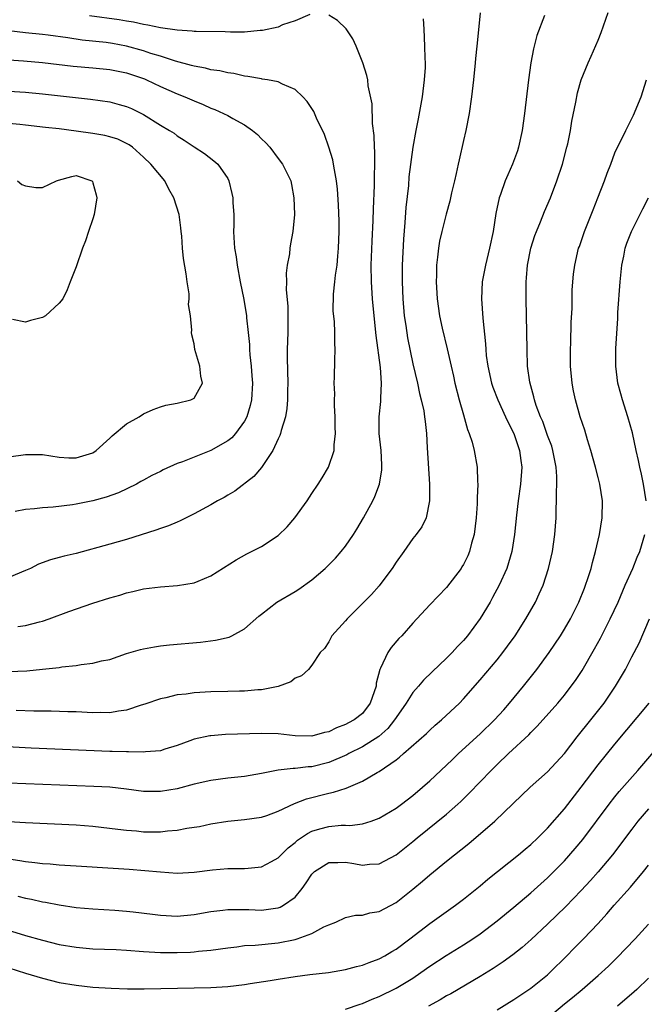
# Model space of a CAD drawing. Units: inches. Extents: x 2640000 to 2642083, y 1482000 to 1484934.
# Drawn here: x 2640538 to 2640612, y 1482289 to 1482406 of the extents above; entities that cross this region are included whole.
import ezdxf

# ---------------------------------------------------------------- set-up
doc = ezdxf.new("R2010")
doc.units = ezdxf.units.IN
doc.header["$MEASUREMENT"] = 0
doc.layers.add('LD26401482_2ft', color=222, linetype='Continuous')

msp = doc.modelspace()

# ---------------------------------------------------------------- linework, layer by layer
at = {"layer": 'LD26401482_2ft'}
for points, elevation in [([(2640593, 1482406.94), (2640592.63, 1482403.37), (2640592.6, 1482403), (2640592.45, 1482401.55), (2640592.41, 1482401), (2640592.2, 1482399), (2640591.96, 1482397), (2640591.68, 1482395), (2640591.3, 1482393), (2640591, 1482391.8), (2640590.48, 1482389.52), (2640590.38, 1482389), (2640590.13, 1482387.87), (2640589.95, 1482387), (2640589.6, 1482385.6), (2640589.39, 1482384.61), (2640588.94, 1482383.06), (2640588.43, 1482381), (2640588.17, 1482379.83), (2640588.05, 1482379), (2640587.94, 1482377.94), (2640587.81, 1482377), (2640587.79, 1482375.79), (2640587.76, 1482375), (2640587.88, 1482373), (2640588.17, 1482371), (2640588.49, 1482369.51), (2640589.07, 1482367.07), (2640589.54, 1482365), (2640589.83, 1482363.83), (2640590, 1482363), (2640590.51, 1482361), (2640591, 1482359.21), (2640591.49, 1482357.49), (2640591.7, 1482357), (2640592.03, 1482355.98), (2640592.27, 1482355), (2640592.63, 1482353), (2640592.69, 1482351.31), (2640592.72, 1482351), (2640592.64, 1482349.36), (2640592.65, 1482348.65), (2640592.52, 1482347), (2640592.27, 1482345), (2640591.97, 1482343.97), (2640591.73, 1482343), (2640591.53, 1482342.47), (2640591, 1482341.44), (2640590.83, 1482341.17), (2640590.72, 1482341), (2640589, 1482338.74), (2640587, 1482336.65), (2640585, 1482334.48), (2640583.67, 1482333), (2640583.34, 1482332.66), (2640582.41, 1482331.59), (2640582.01, 1482331), (2640581.16, 1482329.16), (2640581.07, 1482329), (2640580.65, 1482327.35), (2640580.62, 1482327), (2640579.94, 1482325), (2640579, 1482323.78), (2640578.03, 1482323), (2640577.35, 1482322.65), (2640577, 1482322.45), (2640575.92, 1482322.08), (2640575, 1482321.6), (2640574.5, 1482321.5), (2640573, 1482321.06), (2640571, 1482321.13), (2640569, 1482321.36), (2640567, 1482321.39), (2640562.74, 1482321.26), (2640561, 1482321.13), (2640560.88, 1482321.12), (2640559, 1482320.7), (2640558.5, 1482320.5), (2640557, 1482319.96), (2640555.52, 1482319.52), (2640555, 1482319.35), (2640553.23, 1482319.23), (2640553, 1482319.19), (2640551.23, 1482319.23), (2640551, 1482319.2), (2640549.27, 1482319.27), (2640549, 1482319.26), (2640539.66, 1482319.66), (2640533.96, 1482319.96)], 10084), ([(2640537, 1482310.95), (2640539, 1482310.81), (2640545, 1482310.53), (2640547, 1482310.39), (2640549.95, 1482310.05), (2640551, 1482309.9), (2640552.18, 1482309.82), (2640553, 1482309.73), (2640555, 1482309.73), (2640555.84, 1482309.84), (2640557, 1482309.91), (2640558.14, 1482310.14), (2640559, 1482310.25), (2640559.64, 1482310.36), (2640561, 1482310.66), (2640563, 1482310.98), (2640565, 1482311.16), (2640567, 1482311.46), (2640567.67, 1482311.67), (2640569, 1482312.15), (2640570.95, 1482313.06), (2640572.37, 1482313.63), (2640575, 1482314.31), (2640575.59, 1482314.41), (2640577.09, 1482314.91), (2640579, 1482315.72), (2640580.76, 1482316.76), (2640581, 1482316.89), (2640583, 1482318.27), (2640583.42, 1482318.58), (2640583.88, 1482319), (2640586.6, 1482321.4), (2640587, 1482321.8), (2640587.64, 1482322.36), (2640588.39, 1482323), (2640590.52, 1482325), (2640591, 1482325.5), (2640593, 1482327.75), (2640595, 1482330.15), (2640595.68, 1482331), (2640596.25, 1482331.75), (2640597.15, 1482333), (2640598.43, 1482335), (2640599.55, 1482337), (2640600.02, 1482337.98), (2640600.46, 1482339), (2640601.13, 1482341), (2640601.6, 1482343), (2640601.88, 1482345), (2640602.01, 1482347), (2640602.03, 1482348.03), (2640602.07, 1482349), (2640602.05, 1482350.05), (2640602.11, 1482351), (2640602.1, 1482351.9), (2640602.01, 1482353), (2640601.63, 1482355), (2640601.49, 1482355.49), (2640601, 1482356.78), (2640600.42, 1482358.42), (2640600.15, 1482359), (2640599.65, 1482360.35), (2640599.44, 1482361), (2640599.37, 1482361.37), (2640599, 1482362.68), (2640598.89, 1482363.11), (2640598.63, 1482365), (2640598.56, 1482367), (2640598.55, 1482369), (2640598.45, 1482373), (2640598.46, 1482373.54), (2640598.46, 1482375), (2640598.51, 1482375.49), (2640598.62, 1482377), (2640599, 1482379), (2640599.49, 1482380.51), (2640599.67, 1482381), (2640600.16, 1482382.16), (2640600.63, 1482383.37), (2640601.34, 1482385), (2640602.12, 1482387), (2640602.77, 1482389), (2640603.3, 1482391), (2640603.4, 1482391.4), (2640603.73, 1482393), (2640603.9, 1482394.1), (2640604.36, 1482396.36), (2640604.55, 1482397.45), (2640605.01, 1482398.99), (2640605.82, 1482401), (2640606.19, 1482401.81), (2640607, 1482403.72), (2640607.36, 1482404.64), (2640608.21, 1482407)], 10080), ([(2640537, 1482328.77), (2640539.16, 1482328.84), (2640541, 1482329.01), (2640543, 1482329.24), (2640543.29, 1482329.29), (2640545, 1482329.47), (2640545.6, 1482329.6), (2640547, 1482329.74), (2640548, 1482330), (2640549, 1482330.19), (2640551, 1482330.88), (2640552.63, 1482331.37), (2640553, 1482331.45), (2640554.3, 1482331.7), (2640555, 1482331.79), (2640556.09, 1482331.91), (2640559.76, 1482332.24), (2640561.54, 1482332.46), (2640563.16, 1482332.84), (2640563.51, 1482333), (2640565, 1482333.8), (2640566.69, 1482335.31), (2640567, 1482335.57), (2640568.84, 1482337), (2640571, 1482338.25), (2640571.47, 1482338.53), (2640573, 1482339.63), (2640574.57, 1482341), (2640575, 1482341.42), (2640575.79, 1482342.21), (2640576.5, 1482343), (2640577, 1482343.62), (2640577.96, 1482345), (2640578.36, 1482345.64), (2640579.14, 1482347), (2640580.23, 1482349), (2640580.49, 1482349.51), (2640581.03, 1482351), (2640581.31, 1482352.69), (2640581.33, 1482353), (2640581.3, 1482353.3), (2640581.24, 1482355), (2640581.01, 1482357), (2640580.99, 1482359), (2640581.2, 1482360.8), (2640581.19, 1482361.19), (2640581.28, 1482363), (2640581.14, 1482364.86), (2640580.65, 1482368.65), (2640580.4, 1482371), (2640580.2, 1482373), (2640580.07, 1482375), (2640580.05, 1482377), (2640580.16, 1482379.84), (2640580.29, 1482382.29), (2640580.33, 1482383.67), (2640580.45, 1482386.45), (2640580.44, 1482387.56), (2640580.48, 1482389), (2640580.48, 1482390.48), (2640580.44, 1482391), (2640580.41, 1482392.41), (2640580.19, 1482393.81), (2640580.15, 1482396.15), (2640579.7, 1482398.3), (2640579.63, 1482399), (2640579.53, 1482399.53), (2640579.06, 1482401), (2640578.27, 1482403), (2640577.87, 1482403.87), (2640577.07, 1482405.07), (2640576.04, 1482406.04), (2640575, 1482406.69)], 10088), ([(2640600.62, 1482406.62), (2640599.73, 1482404.27), (2640599.31, 1482402.69), (2640599.01, 1482401), (2640598.74, 1482399), (2640598.24, 1482395), (2640597.97, 1482393), (2640597.55, 1482391), (2640597.42, 1482390.58), (2640596.85, 1482389), (2640596.27, 1482387.73), (2640595.95, 1482387), (2640595.4, 1482385.4), (2640595.25, 1482385), (2640594.87, 1482383.13), (2640594.53, 1482381), (2640594.11, 1482379), (2640593.62, 1482377), (2640593.25, 1482375), (2640593.16, 1482373), (2640593.31, 1482370.69), (2640593.64, 1482367.64), (2640593.66, 1482367), (2640593.72, 1482366.27), (2640593.9, 1482365), (2640594.34, 1482363), (2640594.5, 1482362.5), (2640595.08, 1482361), (2640596.01, 1482359), (2640596.31, 1482358.31), (2640597.01, 1482356.99), (2640597.68, 1482355), (2640597.81, 1482353.81), (2640597.94, 1482353), (2640597.79, 1482351), (2640597.5, 1482349), (2640597.31, 1482347.31), (2640597.08, 1482345), (2640596.75, 1482343), (2640596.35, 1482341.65), (2640596.15, 1482341), (2640595.26, 1482339), (2640594.47, 1482337.53), (2640594.18, 1482337), (2640593, 1482335.03), (2640591.49, 1482333), (2640591, 1482332.42), (2640590.29, 1482331.71), (2640589.65, 1482331), (2640589, 1482330.34), (2640587.29, 1482328.71), (2640586.28, 1482327.72), (2640585.68, 1482327), (2640585, 1482326.24), (2640584.21, 1482325), (2640583, 1482323.3), (2640582.82, 1482323), (2640582.01, 1482321.99), (2640580.95, 1482321.05), (2640579, 1482319.8), (2640577.4, 1482319), (2640577.15, 1482318.85), (2640575, 1482317.94), (2640573, 1482317.44), (2640572.57, 1482317.43), (2640571, 1482317.23), (2640570.76, 1482317.24), (2640569, 1482317.02), (2640567, 1482316.63), (2640565, 1482316.29), (2640563, 1482316.07), (2640561, 1482315.81), (2640559, 1482315.36), (2640557, 1482314.83), (2640555, 1482314.49), (2640553, 1482314.52), (2640551, 1482314.78), (2640549, 1482315), (2640547.11, 1482315.11), (2640537, 1482315.49)], 10082), ([(2640586.24, 1482406.24), (2640586.29, 1482405), (2640586.4, 1482403), (2640586.43, 1482401.57), (2640586.46, 1482401), (2640586.45, 1482400.45), (2640586.36, 1482399), (2640586.1, 1482397), (2640585.62, 1482394.38), (2640585.34, 1482393), (2640584.99, 1482391), (2640584.53, 1482387.47), (2640584.46, 1482386.46), (2640584.17, 1482383.83), (2640584.06, 1482382.06), (2640583.9, 1482380.1), (2640583.74, 1482377), (2640583.72, 1482375), (2640583.8, 1482373), (2640583.98, 1482371), (2640584.17, 1482369.83), (2640584.38, 1482368.38), (2640585, 1482365.3), (2640585.54, 1482363), (2640585.77, 1482361.77), (2640586, 1482361), (2640586.29, 1482359.71), (2640586.39, 1482359), (2640586.44, 1482358.44), (2640586.61, 1482357), (2640586.7, 1482355.3), (2640586.99, 1482351.01), (2640586.99, 1482349), (2640586.57, 1482347), (2640586.07, 1482345.93), (2640585.39, 1482345), (2640585, 1482344.53), (2640583.93, 1482343), (2640583, 1482341.72), (2640582.53, 1482341), (2640581.21, 1482339.21), (2640581, 1482338.93), (2640580.09, 1482337.91), (2640577.18, 1482335), (2640577, 1482334.78), (2640575.38, 1482333), (2640575, 1482332.26), (2640574.5, 1482331.5), (2640573.99, 1482331), (2640573, 1482329.49), (2640572.59, 1482329), (2640571.76, 1482328.24), (2640571, 1482327.97), (2640570.49, 1482327.51), (2640569, 1482326.97), (2640567, 1482326.59), (2640566.58, 1482326.58), (2640565, 1482326.43), (2640564.42, 1482326.42), (2640563, 1482326.36), (2640561, 1482326.32), (2640559, 1482326.22), (2640558.08, 1482326.08), (2640557, 1482325.97), (2640555.64, 1482325.64), (2640555, 1482325.51), (2640553.14, 1482324.86), (2640552.74, 1482324.74), (2640551, 1482324.16), (2640550.03, 1482324.03), (2640549, 1482323.84), (2640547.87, 1482323.87), (2640547, 1482323.86), (2640545, 1482323.97), (2640544.02, 1482323.98), (2640542.05, 1482324.05), (2640539.96, 1482324.04), (2640537.89, 1482324.11)], 10086), ([(2640572.74, 1482406.74), (2640571, 1482406.02), (2640569.53, 1482405.53), (2640569, 1482405.27), (2640567.15, 1482404.85), (2640566.84, 1482404.84), (2640565, 1482404.68), (2640563.35, 1482404.65), (2640562.69, 1482404.69), (2640559.27, 1482404.73), (2640559, 1482404.75), (2640558.79, 1482404.79), (2640557, 1482404.89), (2640555, 1482405.17), (2640553.5, 1482405.5), (2640553, 1482405.57), (2640551.83, 1482405.83), (2640551, 1482405.95), (2640550.11, 1482406.11), (2640546.59, 1482406.59)], 10088), ([(2640538.09, 1482334.09), (2640539, 1482334.2), (2640540.66, 1482334.66), (2640541, 1482334.73), (2640541.79, 1482335), (2640544.12, 1482335.88), (2640547, 1482336.86), (2640549, 1482337.49), (2640550.17, 1482337.83), (2640551, 1482338.09), (2640551.75, 1482338.25), (2640553, 1482338.56), (2640555, 1482338.81), (2640557.05, 1482338.95), (2640559, 1482339.27), (2640559.49, 1482339.49), (2640561, 1482340.11), (2640564, 1482342), (2640565.29, 1482342.71), (2640567, 1482343.61), (2640569, 1482344.9), (2640570.08, 1482345.92), (2640570.98, 1482347), (2640572.44, 1482349), (2640573, 1482349.87), (2640573.76, 1482351), (2640574.24, 1482351.76), (2640574.98, 1482353), (2640575.64, 1482355), (2640575.65, 1482355.65), (2640575.82, 1482357), (2640575.78, 1482357.78), (2640575.77, 1482359), (2640575.68, 1482360.32), (2640575.68, 1482361), (2640575.73, 1482361.73), (2640575.65, 1482363), (2640575.7, 1482363.7), (2640575.72, 1482365.72), (2640575.78, 1482367), (2640575.72, 1482367.72), (2640575.74, 1482369), (2640575.69, 1482370.31), (2640575.55, 1482371.55), (2640575.57, 1482373.57), (2640575.73, 1482375), (2640575.79, 1482375.79), (2640575.99, 1482377), (2640576.07, 1482378.07), (2640576.18, 1482379), (2640576.23, 1482381), (2640576.23, 1482382.23), (2640576.17, 1482384.17), (2640576.03, 1482386.03), (2640575.92, 1482387), (2640575.68, 1482388.32), (2640575.59, 1482389), (2640575.5, 1482389.5), (2640575.02, 1482391.02), (2640574.51, 1482392.51), (2640573.56, 1482394.44), (2640573.23, 1482395.23), (2640572.44, 1482396.44), (2640571.92, 1482397), (2640571, 1482397.86), (2640569.5, 1482398.5), (2640569, 1482398.76), (2640567.73, 1482399), (2640567.1, 1482399.1), (2640567, 1482399.11), (2640565.4, 1482399.4), (2640565, 1482399.42), (2640563.74, 1482399.74), (2640563, 1482399.82), (2640562.07, 1482400.07), (2640561, 1482400.2), (2640560.38, 1482400.38), (2640559, 1482400.62), (2640558.72, 1482400.72), (2640556.79, 1482401.21), (2640555, 1482401.8), (2640553.86, 1482402.14), (2640553, 1482402.44), (2640551, 1482402.99), (2640549.31, 1482403.31), (2640548.58, 1482403.42), (2640545.73, 1482403.73), (2640544, 1482404), (2640541.69, 1482404.31), (2640541, 1482404.4), (2640539, 1482404.59), (2640537, 1482404.81)], 10090), ([(2640537, 1482401.36), (2640538.75, 1482401.25), (2640541, 1482401.05), (2640544.64, 1482400.64), (2640547, 1482400.42), (2640549, 1482400.22), (2640551, 1482399.82), (2640553.11, 1482399.11), (2640553.36, 1482399), (2640555, 1482398.22), (2640557, 1482397.35), (2640557.9, 1482397), (2640559, 1482396.51), (2640560.07, 1482396.07), (2640561, 1482395.64), (2640561.47, 1482395.47), (2640563, 1482394.75), (2640563.6, 1482394.4), (2640565, 1482393.66), (2640565.94, 1482393), (2640566.53, 1482392.53), (2640567, 1482391.98), (2640567.54, 1482391.54), (2640567.99, 1482391), (2640569, 1482389.65), (2640569.52, 1482389), (2640569.98, 1482388.02), (2640570.49, 1482387), (2640570.58, 1482386.58), (2640570.87, 1482385), (2640570.92, 1482383), (2640570.75, 1482381), (2640570.47, 1482379.53), (2640570.39, 1482379), (2640570.33, 1482378.33), (2640570.07, 1482377), (2640569.94, 1482376.06), (2640569.98, 1482375), (2640569.95, 1482374.05), (2640570.14, 1482372.14), (2640570.15, 1482371), (2640570.13, 1482369), (2640570.07, 1482367), (2640570.06, 1482365.94), (2640570.14, 1482363), (2640570.1, 1482362.1), (2640570.11, 1482361), (2640570.04, 1482359.96), (2640569.87, 1482359), (2640569.36, 1482357.36), (2640569.28, 1482357), (2640569.21, 1482356.79), (2640569, 1482356.38), (2640568.37, 1482355), (2640567.01, 1482352.98), (2640566.1, 1482351.9), (2640563.84, 1482350.16), (2640563, 1482349.68), (2640562.58, 1482349.42), (2640561.78, 1482349), (2640561, 1482348.55), (2640559, 1482347.46), (2640557.36, 1482346.64), (2640557, 1482346.5), (2640555.97, 1482346.03), (2640555, 1482345.74), (2640554.48, 1482345.52), (2640551, 1482344.44), (2640549, 1482343.86), (2640545, 1482342.76), (2640543.57, 1482342.43), (2640543, 1482342.27), (2640541.97, 1482342.02), (2640540.51, 1482341.49), (2640539.57, 1482341), (2640539, 1482340.73), (2640537, 1482339.91)], 10092), ([(2640537, 1482306.49), (2640538.31, 1482306.31), (2640539, 1482306.18), (2640540.08, 1482306.08), (2640541, 1482305.95), (2640541.9, 1482305.9), (2640543, 1482305.81), (2640545, 1482305.69), (2640549.39, 1482305.39), (2640551.28, 1482305.28), (2640553.14, 1482305.14), (2640555, 1482304.95), (2640557, 1482304.81), (2640559, 1482304.92), (2640561.2, 1482305.2), (2640563, 1482305.35), (2640563.37, 1482305.37), (2640565, 1482305.36), (2640565.42, 1482305.42), (2640567, 1482305.54), (2640568.2, 1482306.2), (2640569, 1482306.62), (2640569.35, 1482307), (2640570.18, 1482307.82), (2640571, 1482308.45), (2640571.28, 1482308.72), (2640572.48, 1482309.52), (2640573, 1482309.78), (2640573.93, 1482310.07), (2640575, 1482310.35), (2640576.49, 1482310.49), (2640577, 1482310.5), (2640577.52, 1482310.48), (2640579, 1482310.67), (2640580.06, 1482311), (2640581, 1482311.32), (2640583, 1482312.51), (2640583.66, 1482313), (2640585, 1482314.04), (2640586.14, 1482315), (2640587, 1482315.76), (2640589, 1482317.62), (2640589.7, 1482318.3), (2640590.43, 1482319), (2640593, 1482321.37), (2640594.69, 1482323), (2640595.79, 1482324.21), (2640596.48, 1482325), (2640598.13, 1482327), (2640599.73, 1482329), (2640601.2, 1482331), (2640602.53, 1482333), (2640603, 1482333.76), (2640603.72, 1482335), (2640604.72, 1482337), (2640605.37, 1482338.63), (2640605.52, 1482339), (2640605.79, 1482339.79), (2640606.17, 1482341), (2640606.32, 1482341.68), (2640606.7, 1482343), (2640607, 1482344.33), (2640607.17, 1482345), (2640607.5, 1482347), (2640607.52, 1482349), (2640607.21, 1482351), (2640607, 1482351.8), (2640606.7, 1482353), (2640606.14, 1482355), (2640605.75, 1482356.25), (2640605.41, 1482357.41), (2640604.88, 1482359), (2640604.3, 1482361), (2640604.08, 1482362.08), (2640603.91, 1482363), (2640603.73, 1482365), (2640603.73, 1482366.27), (2640603.74, 1482367), (2640603.77, 1482367.77), (2640603.82, 1482370.18), (2640603.92, 1482371.91), (2640603.94, 1482374.06), (2640604.09, 1482375.91), (2640604.24, 1482377), (2640604.69, 1482379), (2640604.78, 1482379.22), (2640605.37, 1482381), (2640606.42, 1482383.58), (2640606.99, 1482385), (2640607.76, 1482387), (2640608.07, 1482387.93), (2640608.5, 1482389), (2640609, 1482390.35), (2640609.3, 1482391), (2640609.61, 1482391.61), (2640610.28, 1482393), (2640611.2, 1482394.8), (2640612.13, 1482397), (2640612.76, 1482399)], 10078), ([(2640537, 1482397.64), (2640539, 1482397.53), (2640541, 1482397.35), (2640546.69, 1482396.69), (2640549, 1482396.37), (2640550.09, 1482396.09), (2640551, 1482395.83), (2640551.58, 1482395.58), (2640553, 1482394.87), (2640555, 1482393.63), (2640556.08, 1482393), (2640556.65, 1482392.65), (2640557, 1482392.35), (2640557.84, 1482391.84), (2640559, 1482391.06), (2640560.25, 1482390.25), (2640561.37, 1482389.37), (2640561.83, 1482389), (2640563, 1482387.29), (2640563.13, 1482387), (2640563.51, 1482385.51), (2640563.6, 1482385), (2640563.62, 1482384.38), (2640563.72, 1482383), (2640563.75, 1482381.75), (2640563.71, 1482381), (2640563.73, 1482380.27), (2640563.83, 1482379), (2640563.99, 1482377.99), (2640564.12, 1482377), (2640564.5, 1482375), (2640564.92, 1482372.92), (2640565.24, 1482371), (2640565.25, 1482370.75), (2640565.45, 1482369), (2640565.58, 1482367.58), (2640565.59, 1482367), (2640565.64, 1482366.36), (2640565.78, 1482365), (2640565.87, 1482363.87), (2640565.93, 1482363), (2640565.81, 1482361), (2640565.67, 1482360.33), (2640565.27, 1482359), (2640565, 1482358.47), (2640563.93, 1482357), (2640563.49, 1482356.51), (2640563, 1482356.13), (2640561.01, 1482355), (2640557.65, 1482353.65), (2640557, 1482353.43), (2640555.32, 1482352.68), (2640555, 1482352.5), (2640553.98, 1482352.02), (2640553, 1482351.48), (2640552.7, 1482351.3), (2640552.17, 1482351), (2640550.03, 1482349.97), (2640548.56, 1482349.44), (2640546.99, 1482349.01), (2640545, 1482348.61), (2640544.55, 1482348.55), (2640542.27, 1482348.27), (2640541, 1482348.18), (2640540.05, 1482348.05), (2640539, 1482347.98), (2640537.76, 1482347.76)], 10094), ([(2640537, 1482354.25), (2640539, 1482354.52), (2640540.52, 1482354.52), (2640541, 1482354.51), (2640543, 1482354.21), (2640544.14, 1482354.14), (2640545, 1482354.12), (2640547, 1482354.73), (2640547.38, 1482355), (2640549, 1482356.46), (2640549.27, 1482356.73), (2640551, 1482358.15), (2640552.5, 1482359), (2640553, 1482359.36), (2640554.13, 1482359.87), (2640555, 1482360.19), (2640555.64, 1482360.36), (2640557, 1482360.61), (2640558.62, 1482361), (2640559, 1482361.22), (2640559.99, 1482363), (2640559.81, 1482363.81), (2640559.69, 1482365), (2640559.11, 1482367), (2640559, 1482367.67), (2640558.74, 1482368.74), (2640558.69, 1482369), (2640558.74, 1482369.26), (2640558.58, 1482371), (2640558.34, 1482372.34), (2640558.43, 1482373), (2640558.41, 1482373.59), (2640558.17, 1482375), (2640558.05, 1482375.95), (2640557.77, 1482377.77), (2640557.65, 1482379), (2640557.55, 1482380.45), (2640557.49, 1482381), (2640557.42, 1482381.42), (2640557.23, 1482383), (2640556.62, 1482385), (2640556.01, 1482386.01), (2640555.55, 1482387), (2640553.88, 1482389), (2640553, 1482389.83), (2640551.68, 1482391), (2640551.29, 1482391.29), (2640551, 1482391.46), (2640549.94, 1482391.94), (2640549, 1482392.25), (2640548.4, 1482392.4), (2640547, 1482392.62), (2640545, 1482392.91), (2640543, 1482393.17), (2640541.35, 1482393.35), (2640539, 1482393.63), (2640538.31, 1482393.69), (2640537, 1482393.83)], 10096), ([(2640538.04, 1482387), (2640538.56, 1482386.56), (2640539, 1482386.41), (2640540.22, 1482386.22), (2640541, 1482386.2), (2640542.66, 1482387), (2640542.91, 1482387.09), (2640544.49, 1482387.51), (2640545, 1482387.63), (2640546.87, 1482387), (2640546.93, 1482386.93), (2640547, 1482386.79), (2640547.36, 1482385.36), (2640547.46, 1482385), (2640547.14, 1482383), (2640547, 1482382.51), (2640546.46, 1482381), (2640546.1, 1482379.9), (2640545.75, 1482379), (2640545, 1482376.81), (2640544.27, 1482375), (2640543.92, 1482374.08), (2640543.41, 1482373), (2640543, 1482372.48), (2640541.34, 1482371), (2640541, 1482370.8), (2640539.59, 1482370.41), (2640539, 1482370.21), (2640537.44, 1482370.56)], 10098), ([(2640612.72, 1482349), (2640612.41, 1482351), (2640612.17, 1482352.17), (2640611.97, 1482353), (2640611.82, 1482353.82), (2640611.53, 1482355), (2640611.08, 1482357.08), (2640610.55, 1482359), (2640609.9, 1482361), (2640609.71, 1482361.71), (2640609.34, 1482363), (2640609.1, 1482365), (2640609.12, 1482367.12), (2640609.33, 1482370.67), (2640609.36, 1482371.36), (2640609.62, 1482375), (2640609.83, 1482377), (2640610.06, 1482378.06), (2640610.22, 1482379), (2640610.4, 1482379.6), (2640610.96, 1482381), (2640612.3, 1482383.7), (2640613, 1482385)], 10076), ([(2640538.07, 1482302.07), (2640539, 1482301.84), (2640539.71, 1482301.71), (2640541, 1482301.41), (2640541.36, 1482301.36), (2640543, 1482301.03), (2640545, 1482300.75), (2640547, 1482300.58), (2640549.59, 1482300.41), (2640551, 1482300.3), (2640551.78, 1482300.22), (2640554.06, 1482299.94), (2640555, 1482299.81), (2640557, 1482299.72), (2640559, 1482299.91), (2640561, 1482300.26), (2640562.41, 1482300.41), (2640563, 1482300.49), (2640563.49, 1482300.51), (2640565.52, 1482300.48), (2640567, 1482300.43), (2640568.67, 1482300.67), (2640569, 1482300.7), (2640569.23, 1482300.77), (2640569.63, 1482301), (2640571, 1482301.97), (2640571.85, 1482303), (2640572.33, 1482303.67), (2640573, 1482304.7), (2640573.14, 1482304.86), (2640573.31, 1482305), (2640575, 1482306.08), (2640576.07, 1482306.07), (2640577, 1482306.12), (2640577.97, 1482305.97), (2640579, 1482305.76), (2640579.86, 1482305.86), (2640581, 1482305.91), (2640583, 1482306.98), (2640585, 1482308.58), (2640585.5, 1482309), (2640589, 1482311.82), (2640590.34, 1482313), (2640590.68, 1482313.32), (2640591.69, 1482314.31), (2640594.3, 1482317), (2640595, 1482317.69), (2640596.36, 1482319), (2640598.76, 1482321.24), (2640599, 1482321.51), (2640599.75, 1482322.25), (2640602.2, 1482325), (2640603, 1482325.95), (2640603.82, 1482327), (2640604.32, 1482327.68), (2640605.11, 1482328.89), (2640606.56, 1482331.44), (2640607.28, 1482332.72), (2640608.45, 1482335), (2640609.37, 1482337), (2640610.23, 1482339), (2640611.13, 1482341), (2640611.66, 1482342.34), (2640611.95, 1482343), (2640612.54, 1482345)], 10076), ([(2640534.71, 1482298.71), (2640539, 1482297.42), (2640541, 1482296.84), (2640543, 1482296.35), (2640545, 1482296.01), (2640547, 1482295.84), (2640549.74, 1482295.74), (2640551, 1482295.67), (2640553, 1482295.52), (2640555, 1482295.4), (2640557, 1482295.37), (2640558.57, 1482295.43), (2640559, 1482295.46), (2640559.53, 1482295.53), (2640561, 1482295.67), (2640563, 1482295.96), (2640564.08, 1482296.08), (2640565, 1482296.2), (2640566.26, 1482296.26), (2640569, 1482296.52), (2640571, 1482296.92), (2640571.27, 1482297), (2640573, 1482297.65), (2640574.42, 1482298.42), (2640575, 1482298.68), (2640575.84, 1482299), (2640577, 1482299.55), (2640578.18, 1482299.82), (2640579, 1482299.84), (2640579.89, 1482300.11), (2640581, 1482300.26), (2640583, 1482301.32), (2640585, 1482302.91), (2640586.14, 1482303.86), (2640587, 1482304.6), (2640589, 1482306.23), (2640591.66, 1482308.34), (2640594.74, 1482311), (2640596.93, 1482313.07), (2640598.93, 1482315), (2640601, 1482316.85), (2640603, 1482319.02), (2640604.53, 1482321), (2640606.15, 1482323), (2640607.71, 1482325), (2640609.06, 1482327), (2640610.24, 1482329), (2640611, 1482330.48), (2640611.88, 1482332.12), (2640613.11, 1482335)], 10074), ([(2640535, 1482294.22), (2640539, 1482292.94), (2640541, 1482292.33), (2640543, 1482291.84), (2640545, 1482291.49), (2640547, 1482291.28), (2640549.15, 1482291.15), (2640551.09, 1482291.09), (2640553.07, 1482291.07), (2640559, 1482291.18), (2640561, 1482291.24), (2640563, 1482291.37), (2640565, 1482291.59), (2640565.69, 1482291.69), (2640568.05, 1482292.05), (2640569, 1482292.22), (2640571, 1482292.53), (2640572.76, 1482292.76), (2640574.99, 1482293.01), (2640577, 1482293.36), (2640578.29, 1482293.71), (2640579, 1482293.88), (2640579.79, 1482294.21), (2640581, 1482294.64), (2640581.68, 1482295), (2640582.5, 1482295.5), (2640583, 1482295.77), (2640584.65, 1482297), (2640587, 1482298.83), (2640590.06, 1482301), (2640591, 1482301.72), (2640593, 1482303.31), (2640593.91, 1482304.09), (2640597.56, 1482307), (2640598.34, 1482307.66), (2640599, 1482308.2), (2640599.85, 1482309), (2640601, 1482310.15), (2640603, 1482312.43), (2640605, 1482315.02), (2640607, 1482317.68), (2640609, 1482320.14), (2640613.06, 1482325)], 10072), ([(2640577, 1482288.66), (2640578.75, 1482289.26), (2640579, 1482289.33), (2640580.15, 1482289.85), (2640581, 1482290.18), (2640583, 1482291.16), (2640585, 1482292.36), (2640585.95, 1482293), (2640587, 1482293.76), (2640588.95, 1482295.05), (2640591, 1482296.29), (2640592.11, 1482297), (2640593, 1482297.61), (2640595, 1482299.13), (2640597, 1482300.78), (2640599, 1482302.47), (2640601, 1482304.25), (2640601.76, 1482305), (2640603, 1482306.28), (2640604.28, 1482307.72), (2640605.19, 1482308.81), (2640608.3, 1482313), (2640609, 1482313.89), (2640609.5, 1482314.5), (2640611.73, 1482317), (2640615, 1482320.82)], 10070), ([(2640613, 1482312.46), (2640611.73, 1482311), (2640611, 1482310.05), (2640608.72, 1482307), (2640607.02, 1482304.98), (2640606.08, 1482303.92), (2640605, 1482302.76), (2640603.16, 1482300.84), (2640601, 1482298.77), (2640599.06, 1482296.94), (2640598, 1482296), (2640596.88, 1482295.12), (2640595.73, 1482294.27), (2640594.52, 1482293.48), (2640593, 1482292.55), (2640589.5, 1482290.5), (2640589, 1482290.24), (2640588.24, 1482289.76), (2640586.86, 1482289)], 10068), ([(2640595, 1482288.59), (2640597, 1482289.81), (2640599, 1482291.15), (2640601, 1482292.75), (2640601.28, 1482293), (2640603.3, 1482295), (2640604.13, 1482295.87), (2640605.25, 1482297), (2640607, 1482298.85), (2640608.04, 1482299.96), (2640608.92, 1482301), (2640610.85, 1482303.15), (2640612.4, 1482305), (2640613, 1482305.77)], 10066), ([(2640601, 1482287.6), (2640603, 1482289.28), (2640603.96, 1482290.04), (2640605.12, 1482291), (2640607, 1482292.65), (2640608.22, 1482293.78), (2640609.23, 1482294.77), (2640611.41, 1482297), (2640613, 1482298.76)], 10064), ([(2640613, 1482292.34), (2640611.61, 1482291), (2640611.29, 1482290.71), (2640609.32, 1482289)], 10062)]:
    msp.add_lwpolyline(points, dxfattribs=dict(at, elevation=elevation))

doc.saveas('drawing.dxf')
